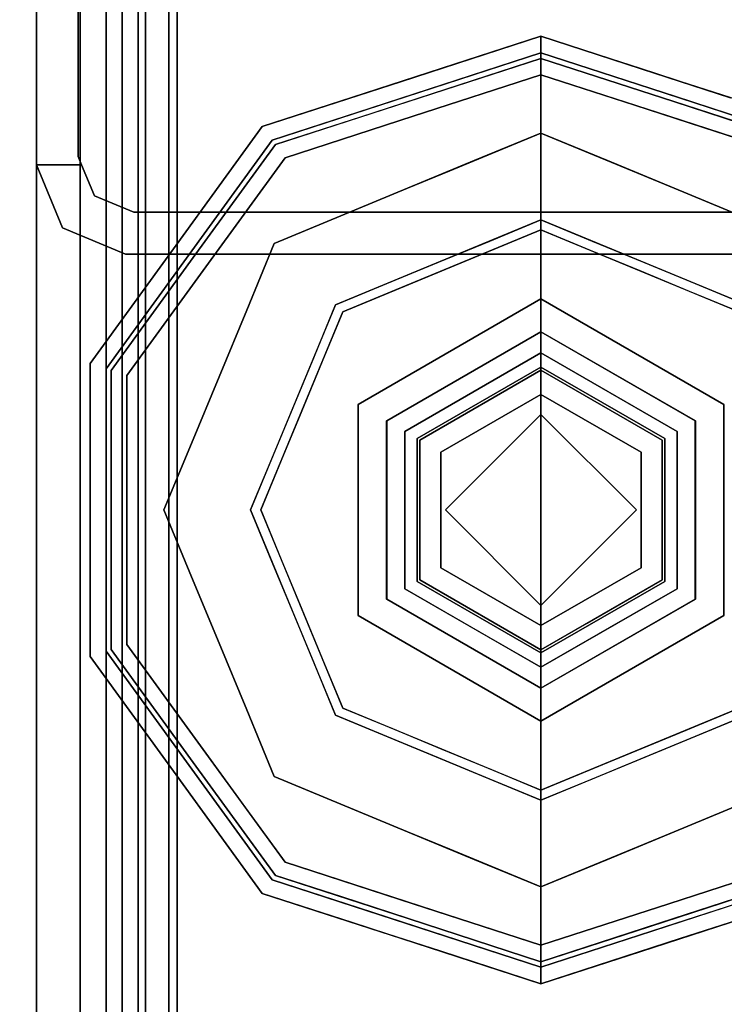
# Model space of a CAD drawing. Units: inches. Extents: x 0 to 132, y 0 to 99.
# Drawn here: x 17 to 19, y 41 to 43 of the extents above; entities that cross this region are included whole.
import ezdxf

# ---------------------------------------------------------------- set-up
doc = ezdxf.new("R2010")
doc.units = ezdxf.units.IN
doc.header["$MEASUREMENT"] = 0
for name, color, linetype in [('STRUCTURE', 7, 'Continuous'), ('STRUCTURE-GLIDE', 7, 'Continuous'), ('TILE-FABRIC', 3, 'Continuous')]:
    doc.layers.add(name, color=color, linetype=linetype)

# ---------------------------------------------------------------- blocks, each defined once
blk = doc.blocks.new('7MN200_07NWS_0T')
at = {"layer": 'STRUCTURE'}
for points in [[(1.362, 0.7838, 78.4), (82.638, 0.7838, 78.4), (82.638, 1, 78.1838), (1.362, 1, 78.1838)], [(1.362, 1, 76.6162), (82.638, 1, 76.6162), (82.638, 0.7838, 76.4), (1.362, 0.7838, 76.4)], [(82.638, 1, 78.1838), (82.638, 1, 76.6162), (1.362, 1, 76.6162), (1.362, 1, 78.1838)], [(40.3018, 0.9482, 5.3851), (40.3018, 0.9482, 75.0251), (40.427, 1, 75.0251), (40.427, 1, 5.3851)], [(40.427, 0.9102, 5.3851), (40.427, 1, 5.3851), (40.427, 1, 4.1251), (40.427, 0.9102, 4.1251)], [(40.427, 0.9102, 75.0251), (40.427, 0.9102, 76.2851), (40.427, 1, 76.2851), (40.427, 1, 75.0251)], [(40.25, 0.823, 75.0251), (40.3018, 0.9482, 75.0251), (40.3018, 0.9482, 5.3851), (40.25, 0.823, 5.3851)], [(0.083, 0.8616, 76.3486), (83.917, 0.8616, 76.3486), (83.917, 0.913, 76.2245), (0.083, 0.913, 76.2245)], [(0.083, 0.913, 76.2245), (83.917, 0.913, 76.2245), (83.917, 0.913, 75.2005), (0.083, 0.913, 75.2005)], [(0.083, 0.913, 75.2005), (83.917, 0.913, 75.2005), (83.917, 0.8616, 75.0764), (0.083, 0.8616, 75.0764)], [(83.917, 0.913, 4.1755), (83.917, 0.8616, 4.0514), (0.083, 0.8616, 4.0514), (0.083, 0.913, 4.1755)], [(0.083, 0.913, 5.1995), (83.917, 0.913, 5.1995), (83.917, 0.913, 4.1755), (0.083, 0.913, 4.1755)], [(83.917, 0.8616, 5.3236), (83.917, 0.913, 5.1995), (0.083, 0.913, 5.1995), (0.083, 0.8616, 5.3236)], [(40.4435, 0.917, 76.2851), (40.4435, 0.917, 4.1251), (41.8065, 0.917, 4.1251), (41.8065, 0.917, 76.2851)], [(40.333, 0.8065, 75.0251), (40.333, 0.8065, 5.3851), (40.3654, 0.8846, 5.3851), (40.3654, 0.8846, 75.0251)], [(83.917, 0.8616, 76.3486), (0.083, 0.8616, 76.3486), (0.083, 0.7375, 76.4), (83.917, 0.7375, 76.4)], [(83.917, 0.8616, 75.0764), (83.917, 0.7375, 75.025), (0.083, 0.7375, 75.025), (0.083, 0.8616, 75.0764)], [(0.083, 0.8616, 4.0514), (83.917, 0.8616, 4.0514), (83.917, 0.7375, 4), (0.083, 0.7375, 4)], [(83.917, 0.8616, 5.3236), (0.083, 0.8616, 5.3236), (0.083, 0.7375, 5.375), (83.917, 0.7375, 5.375)], [(83.917, 0.83, 75.217), (0.083, 0.83, 75.217), (0.083, 0.7981, 75.1399), (83.917, 0.7981, 75.1399)], [(83.917, 0.83, 76.208), (0.083, 0.83, 76.208), (0.083, 0.83, 75.217), (83.917, 0.83, 75.217)], [(83.917, 0.7981, 76.2851), (0.083, 0.7981, 76.2851), (0.083, 0.83, 76.208), (83.917, 0.83, 76.208)], [(83.917, 0.7981, 5.2601), (0.083, 0.7981, 5.2601), (0.083, 0.83, 5.183), (83.917, 0.83, 5.183)], [(83.917, 0.83, 5.183), (0.083, 0.83, 5.183), (0.083, 0.83, 4.192), (83.917, 0.83, 4.192)], [(83.917, 0.83, 4.192), (0.083, 0.83, 4.192), (0.083, 0.7981, 4.1149), (83.917, 0.7981, 4.1149)], [(40.25, -0.823, 75.0251), (40.25, 0.823, 75.0251), (40.25, 0.823, 5.3851), (40.25, -0.823, 5.3851)], [(40.333, -0.8065, 75.0251), (40.333, -0.8065, 5.3851), (40.333, 0.8065, 5.3851), (40.333, 0.8065, 75.0251)], [(83.917, 0.7981, 75.1399), (0.083, 0.7981, 75.1399), (0.083, 0.721, 75.108), (83.917, 0.721, 75.108)], [(83.917, 0.7981, 76.2851), (83.917, 0.721, 76.317), (0.083, 0.721, 76.317), (0.083, 0.7981, 76.2851)], [(83.917, 0.7981, 5.2601), (83.917, 0.721, 5.292), (0.083, 0.721, 5.292), (0.083, 0.7981, 5.2601)], [(83.917, 0.7981, 4.1149), (0.083, 0.7981, 4.1149), (0.083, 0.721, 4.083), (83.917, 0.721, 4.083)], [(1.362, 0.7838, 76.4), (82.638, 0.7838, 76.4), (82.638, -0.7838, 76.4), (1.362, -0.7838, 76.4)], [(82.638, 0.7838, 78.4), (1.362, 0.7838, 78.4), (1.362, -0.7838, 78.4), (82.638, -0.7838, 78.4)], [(83.917, 0.7375, 76.4), (0.083, 0.7375, 76.4), (0.083, -0.7375, 76.4), (83.917, -0.7375, 76.4)], [(83.917, 0.7375, 75.025), (83.917, -0.7375, 75.025), (0.083, -0.7375, 75.025), (0.083, 0.7375, 75.025)], [(0.083, 0.7375, 4), (83.917, 0.7375, 4), (83.917, -0.7375, 4), (0.083, -0.7375, 4)], [(83.917, 0.7375, 5.375), (0.083, 0.7375, 5.375), (0.083, -0.7375, 5.375), (83.917, -0.7375, 5.375)], [(83.917, 0.721, 75.108), (0.083, 0.721, 75.108), (0.083, -0.721, 75.108), (83.917, -0.721, 75.108)], [(83.917, 0.721, 76.317), (83.917, -0.721, 76.317), (0.083, -0.721, 76.317), (0.083, 0.721, 76.317)], [(0.083, 0.721, 5.292), (83.917, 0.721, 5.292), (83.917, -0.721, 5.292), (0.083, -0.721, 5.292)], [(83.917, 0.721, 4.083), (0.083, 0.721, 4.083), (0.083, -0.721, 4.083), (83.917, -0.721, 4.083)]]:
    blk.add_3dface(points, dxfattribs=at)
for points, invisible_edges in [([(40.3018, 0.9482, 5.3851), (40.427, 1, 5.3851), (40.427, 0.9102, 5.3851), (40.3654, 0.8846, 5.3851)], 8), ([(40.427, 0.9102, 75.0251), (40.427, 1, 75.0251), (40.3018, 0.9482, 75.0251), (40.3654, 0.8846, 75.0251)], 4), ([(41.823, 1, 76.2851), (41.823, 1, 75.0251), (40.427, 1, 75.0251), (40.427, 1, 76.2851)], 2), ([(40.427, 1, 75.0251), (41.823, 1, 75.0251), (41.823, 1, 5.3851), (40.427, 1, 5.3851)], 5), ([(40.427, 1, 5.3851), (41.823, 1, 5.3851), (41.823, 1, 4.1251), (40.427, 1, 4.1251)], 1), ([(40.427, 0.9102, 4.1251), (40.427, 1, 4.1251), (40.4435, 0.917, 4.1251)], 2), ([(41.8065, 0.917, 4.1251), (40.4435, 0.917, 4.1251), (40.427, 1, 4.1251), (41.823, 1, 4.1251)], 10), ([(40.4435, 0.917, 76.2851), (41.8065, 0.917, 76.2851), (41.823, 1, 76.2851), (40.427, 1, 76.2851)], 10), ([(40.427, 1, 76.2851), (40.427, 0.9102, 76.2851), (40.4435, 0.917, 76.2851)], 12), ([(40.25, 0.823, 5.3851), (40.3018, 0.9482, 5.3851), (40.3654, 0.8846, 5.3851), (40.333, 0.8065, 5.3851)], 10), ([(40.3654, 0.8846, 75.0251), (40.3018, 0.9482, 75.0251), (40.25, 0.823, 75.0251), (40.333, 0.8065, 75.0251)], 5), ([(40.427, 0.9102, 5.3851), (40.427, 0.9102, 75.0251), (40.3654, 0.8846, 75.0251), (40.3654, 0.8846, 5.3851)], 1), ([(40.4435, 0.917, 76.2851), (40.427, 0.9102, 76.2851), (40.427, 0.9102, 75.0251)], 12), ([(40.4435, 0.917, 4.1251), (40.4435, 0.917, 76.2851), (40.427, 0.9102, 75.0251), (40.427, 0.9102, 5.3851)], 14), ([(40.427, 0.9102, 4.1251), (40.4435, 0.917, 4.1251), (40.427, 0.9102, 5.3851)], 2), ([(40.333, -0.8065, 5.3851), (40.25, -0.823, 5.3851), (40.25, 0.823, 5.3851), (40.333, 0.8065, 5.3851)], 5), ([(40.25, 0.823, 75.0251), (40.25, -0.823, 75.0251), (40.333, -0.8065, 75.0251), (40.333, 0.8065, 75.0251)], 10)]:
    blk.add_3dface(points, dxfattribs=dict(at, invisible_edges=invisible_edges))
at = {"layer": 'STRUCTURE-GLIDE'}
for points, invisible_edges in [([(39.4524, 0.8935, 0.327), (39.2175, 0.7228, 0.327), (39.4626, 0.8619, 0.3877)], 14), ([(39.4524, 0.8935, 0.327), (39.4524, 0.8935, 0.2955), (39.2175, 0.7228, 0.2955), (39.2175, 0.7228, 0.327)], 5), ([(39.4524, 0.8935, 0.2955), (39.2421, 0.689, 0.1866), (39.2175, 0.7228, 0.2955)], 3), ([(39.466, 0.8516, 0.1866), (39.2421, 0.689, 0.1866), (39.4524, 0.8935, 0.2955)], 14), ([(39.7427, 0.8935, 0.327), (39.4524, 0.8935, 0.327), (39.7427, 0.8619, 0.3877), (40.0227, 0.8619, 0.3877)], 10), ([(39.4524, 0.8935, 0.327), (39.4626, 0.8619, 0.3877), (39.7427, 0.8619, 0.3877)], 13), ([(39.7427, 0.8935, 0.327), (40.033, 0.8935, 0.327), (39.7427, 0.8935, 0.2955), (39.4524, 0.8935, 0.2955)], 10), ([(39.4524, 0.8935, 0.2955), (39.4524, 0.8935, 0.327), (39.7427, 0.8935, 0.327)], 13), ([(39.466, 0.8516, 0.1866), (39.4524, 0.8935, 0.2955), (39.7427, 0.8935, 0.2955)], 13), ([(39.7427, 0.8516, 0.1866), (39.466, 0.8516, 0.1866), (39.7427, 0.8935, 0.2955), (40.033, 0.8935, 0.2955)], 10), ([(40.033, 0.8935, 0.327), (39.7427, 0.8935, 0.327), (40.0227, 0.8619, 0.3877)], 14), ([(40.033, 0.8935, 0.2955), (39.7427, 0.8935, 0.2955), (40.033, 0.8935, 0.327)], 14), ([(40.0194, 0.8516, 0.1866), (39.7427, 0.8516, 0.1866), (40.033, 0.8935, 0.2955)], 14), ([(40.0194, 0.8516, 0.1866), (40.033, 0.8935, 0.2955), (40.2678, 0.7228, 0.2955)], 13), ([(40.033, 0.8935, 0.327), (40.0227, 0.8619, 0.3877), (40.2493, 0.6973, 0.3877)], 13), ([(40.033, 0.8935, 0.327), (40.2493, 0.6973, 0.3877), (40.2678, 0.7228, 0.327)], 3), ([(40.033, 0.8935, 0.2955), (40.033, 0.8935, 0.327), (40.2678, 0.7228, 0.327), (40.2678, 0.7228, 0.2955)], 5), ([(39.4626, 0.8619, 0.3877), (39.2175, 0.7228, 0.327), (39.236, 0.6973, 0.3877)], 3), ([(39.4626, 0.8619, 0.3877), (39.236, 0.6973, 0.3877), (39.476, 0.8207, 0.4267)], 14), ([(39.7427, 0.8619, 0.3877), (39.4626, 0.8619, 0.3877), (39.7427, 0.8207, 0.4267), (40.0093, 0.8207, 0.4267)], 10), ([(39.4626, 0.8619, 0.3877), (39.476, 0.8207, 0.4267), (39.7427, 0.8207, 0.4267)], 13), ([(40.0227, 0.8619, 0.3877), (39.7427, 0.8619, 0.3877), (40.0093, 0.8207, 0.4267)], 14), ([(40.0227, 0.8619, 0.3877), (40.0093, 0.8207, 0.4267), (40.2251, 0.664, 0.4267)], 13), ([(40.0227, 0.8619, 0.3877), (40.2251, 0.664, 0.4267), (40.2493, 0.6973, 0.3877)], 3), ([(39.4784, 0.6379, 0.0559), (39.2421, 0.689, 0.1866), (39.466, 0.8516, 0.1866)], 13), ([(39.7427, 0.8516, 0.1866), (39.6105, 0.6926, 0.0559), (39.466, 0.8516, 0.1866)], 3), ([(39.6105, 0.6926, 0.0559), (39.4784, 0.6379, 0.0559), (39.466, 0.8516, 0.1866)], 14), ([(39.6105, 0.6926, 0.0559), (39.7427, 0.8516, 0.1866), (39.7427, 0.7473, 0.0559)], 3), ([(39.7427, 0.8516, 0.1866), (39.8748, 0.6926, 0.0559), (39.7427, 0.7473, 0.0559)], 13), ([(40.0194, 0.8516, 0.1866), (39.8748, 0.6926, 0.0559), (39.7427, 0.8516, 0.1866)], 3), ([(40.0194, 0.8516, 0.1866), (40.0069, 0.6379, 0.0559), (39.8748, 0.6926, 0.0559)], 13), ([(40.0069, 0.6379, 0.0559), (40.0194, 0.8516, 0.1866), (40.2432, 0.689, 0.1866)], 13), ([(40.0194, 0.8516, 0.1866), (40.2678, 0.7228, 0.2955), (40.2432, 0.689, 0.1866)], 3), ([(39.476, 0.8207, 0.4267), (39.236, 0.6973, 0.3877), (39.2603, 0.664, 0.4267)], 3), ([(39.5392, 0.4911, 0.5013), (39.476, 0.8207, 0.4267), (39.2603, 0.664, 0.4267)], 13), ([(39.476, 0.8207, 0.4267), (39.5392, 0.4911, 0.5013), (39.6409, 0.5333, 0.5013)], 13), ([(39.476, 0.8207, 0.4267), (39.6409, 0.5333, 0.5013), (39.7427, 0.8207, 0.4267)], 3), ([(39.7427, 0.5754, 0.5013), (39.7427, 0.8207, 0.4267), (39.6409, 0.5333, 0.5013)], 3), ([(39.7427, 0.8207, 0.4267), (39.8444, 0.5333, 0.5013), (40.0093, 0.8207, 0.4267)], 3), ([(39.8444, 0.5333, 0.5013), (39.7427, 0.8207, 0.4267), (39.7427, 0.5754, 0.5013)], 3), ([(39.8444, 0.5333, 0.5013), (39.9461, 0.4911, 0.5013), (40.0093, 0.8207, 0.4267)], 14), ([(39.9461, 0.4911, 0.5013), (40.2251, 0.664, 0.4267), (40.0093, 0.8207, 0.4267)], 13), ([(39.7427, 0.7473, 0.0559), (39.6445, 0.5146, 0.0008), (39.6105, 0.6926, 0.0559)], 3), ([(39.7427, 0.7473, 0.0559), (39.7427, 0.5553, 0.0008), (39.6445, 0.5146, 0.0008)], 13), ([(39.7427, 0.5553, 0.0008), (39.7427, 0.7473, 0.0559), (39.8748, 0.6926, 0.0559)], 13), ([(38.9826, 0.5522, 0.327), (39.236, 0.6973, 0.3877), (39.2175, 0.7228, 0.327)], 3), ([(39.2175, 0.7228, 0.327), (39.2175, 0.7228, 0.2955), (38.9826, 0.5522, 0.2955), (38.9826, 0.5522, 0.327)], 5), ([(39.0182, 0.5263, 0.1866), (38.9826, 0.5522, 0.2955), (39.2175, 0.7228, 0.2955)], 13), ([(39.0182, 0.5263, 0.1866), (39.2175, 0.7228, 0.2955), (39.2421, 0.689, 0.1866)], 3), ([(40.5027, 0.5522, 0.2955), (40.2432, 0.689, 0.1866), (40.2678, 0.7228, 0.2955)], 3), ([(40.4758, 0.5327, 0.3877), (40.2678, 0.7228, 0.327), (40.2493, 0.6973, 0.3877)], 3), ([(40.4758, 0.5327, 0.3877), (40.5027, 0.5522, 0.327), (40.2678, 0.7228, 0.327)], 13), ([(40.2678, 0.7228, 0.2955), (40.2678, 0.7228, 0.327), (40.5027, 0.5522, 0.327), (40.5027, 0.5522, 0.2955)], 5), ([(38.9826, 0.5522, 0.327), (39.0095, 0.5327, 0.3877), (39.236, 0.6973, 0.3877)], 13), ([(39.0095, 0.5327, 0.3877), (39.2603, 0.664, 0.4267), (39.236, 0.6973, 0.3877)], 3), ([(39.2142, 0.5284, 0.0559), (39.0182, 0.5263, 0.1866), (39.2421, 0.689, 0.1866)], 13), ([(39.3463, 0.5832, 0.0559), (39.2142, 0.5284, 0.0559), (39.2421, 0.689, 0.1866)], 14), ([(39.2421, 0.689, 0.1866), (39.4784, 0.6379, 0.0559), (39.3463, 0.5832, 0.0559)], 13), ([(39.6105, 0.6926, 0.0559), (39.5463, 0.474, 0.0008), (39.4784, 0.6379, 0.0559)], 3), ([(39.5463, 0.474, 0.0008), (39.6105, 0.6926, 0.0559), (39.6445, 0.5146, 0.0008)], 3), ([(39.7427, 0.5553, 0.0008), (39.8748, 0.6926, 0.0559), (39.8408, 0.5146, 0.0008)], 3), ([(40.0069, 0.6379, 0.0559), (39.8408, 0.5146, 0.0008), (39.8748, 0.6926, 0.0559)], 3), ([(40.2432, 0.689, 0.1866), (40.139, 0.5832, 0.0559), (40.0069, 0.6379, 0.0559)], 13), ([(40.2432, 0.689, 0.1866), (40.2711, 0.5284, 0.0559), (40.139, 0.5832, 0.0559)], 13), ([(40.4408, 0.5072, 0.4267), (40.2493, 0.6973, 0.3877), (40.2251, 0.664, 0.4267)], 3), ([(40.5027, 0.5522, 0.2955), (40.4671, 0.5263, 0.1866), (40.2432, 0.689, 0.1866)], 13), ([(40.2432, 0.689, 0.1866), (40.4671, 0.5263, 0.1866), (40.2711, 0.5284, 0.0559)], 14), ([(40.4408, 0.5072, 0.4267), (40.4758, 0.5327, 0.3877), (40.2493, 0.6973, 0.3877)], 13), ([(39.0095, 0.5327, 0.3877), (39.0445, 0.5072, 0.4267), (39.2603, 0.664, 0.4267)], 13), ([(39.3358, 0.4069, 0.5013), (39.2603, 0.664, 0.4267), (39.1524, 0.5856, 0.4267)], 13), ([(39.4375, 0.449, 0.5013), (39.5392, 0.4911, 0.5013), (39.2603, 0.664, 0.4267)], 14), ([(39.2603, 0.664, 0.4267), (39.3358, 0.4069, 0.5013), (39.4375, 0.449, 0.5013)], 13), ([(40.2251, 0.664, 0.4267), (39.9461, 0.4911, 0.5013), (40.0478, 0.449, 0.5013)], 13), ([(40.0478, 0.449, 0.5013), (40.1495, 0.4069, 0.5013), (40.2251, 0.664, 0.4267)], 14), ([(40.1495, 0.4069, 0.5013), (40.4408, 0.5072, 0.4267), (40.2251, 0.664, 0.4267)], 13), ([(39.4784, 0.6379, 0.0559), (39.4482, 0.4333, 0.0008), (39.3463, 0.5832, 0.0559)], 3), ([(39.5463, 0.474, 0.0008), (39.4482, 0.4333, 0.0008), (39.4784, 0.6379, 0.0559)], 14), ([(39.8408, 0.5146, 0.0008), (40.0069, 0.6379, 0.0559), (39.939, 0.474, 0.0008)], 3), ([(39.939, 0.474, 0.0008), (40.0069, 0.6379, 0.0559), (40.139, 0.5832, 0.0559)], 13), ([(39.3358, 0.4069, 0.5013), (39.1524, 0.5856, 0.4267), (39.0445, 0.5072, 0.4267)], 13), ([(39.35, 0.3926, 0.0008), (39.2142, 0.5284, 0.0559), (39.3463, 0.5832, 0.0559)], 13), ([(39.7427, 0.5754, 0.5013), (39.3358, 0.4069, 0.5013), (39.601, 0.2454, 0.5269)], 14), ([(39.4482, 0.4333, 0.0008), (39.35, 0.3926, 0.0008), (39.3463, 0.5832, 0.0559)], 14), ([(39.7427, 0.5754, 0.5013), (39.601, 0.2454, 0.5269), (39.8843, 0.2454, 0.5269)], 13), ([(40.1495, 0.4069, 0.5013), (39.7427, 0.5754, 0.5013), (39.8843, 0.2454, 0.5269)], 14), ([(39.939, 0.474, 0.0008), (40.139, 0.5832, 0.0559), (40.0371, 0.4333, 0.0008)], 3), ([(40.2711, 0.5284, 0.0559), (40.0371, 0.4333, 0.0008), (40.139, 0.5832, 0.0559)], 3), ([(38.8929, 0.2761, 0.327), (38.954, 0.3619, 0.3877), (38.9826, 0.5522, 0.327)], 3), ([(38.8929, 0.2761, 0.2955), (38.9248, 0.3742, 0.327), (38.9826, 0.5522, 0.2955)], 3), ([(38.9248, 0.3742, 0.327), (38.9826, 0.5522, 0.327), (38.9826, 0.5522, 0.2955)], 14), ([(38.9252, 0.3754, 0.2955), (38.9826, 0.5522, 0.2955), (39.0182, 0.5263, 0.1866)], 14), ([(38.954, 0.3619, 0.3877), (39.0095, 0.5327, 0.3877), (38.9826, 0.5522, 0.327)], 14), ([(39.7427, 0, 0.0008), (39.1874, 0, 0.0008), (39.35, 0.3926, 0.0008), (39.7427, 0.5553, 0.0008)], 8), ([(39.7427, 0, 0.0008), (39.7427, 0.5553, 0.0008), (40.1353, 0.3926, 0.0008), (40.2979, 0, 0.0008)], 1), ([(40.5218, 0.3578, 0.1866), (40.4671, 0.5263, 0.1866), (40.5027, 0.5522, 0.2955)], 14), ([(40.5602, 0.3751, 0.327), (40.5027, 0.5522, 0.327), (40.4758, 0.5327, 0.3877)], 14), ([(40.5027, 0.5522, 0.2955), (40.5027, 0.5522, 0.327), (40.5924, 0.2761, 0.327), (40.5924, 0.2761, 0.2955)], 5), ([(40.5218, 0.3578, 0.1866), (40.5027, 0.5522, 0.2955), (40.5924, 0.2761, 0.2955)], 13), ([(38.9229, 0.2663, 0.3877), (38.9923, 0.3465, 0.4267), (39.0095, 0.5327, 0.3877)], 3), ([(38.9923, 0.3465, 0.4267), (39.0445, 0.5072, 0.4267), (39.0095, 0.5327, 0.3877)], 14), ([(39.0182, 0.5263, 0.1866), (39.2142, 0.5284, 0.0559), (39.1595, 0.3963, 0.0559)], 13), ([(39.2142, 0.5284, 0.0559), (39.3094, 0.2945, 0.0008), (39.1595, 0.3963, 0.0559)], 3), ([(39.3094, 0.2945, 0.0008), (39.2142, 0.5284, 0.0559), (39.35, 0.3926, 0.0008)], 3), ([(40.2711, 0.5284, 0.0559), (40.1353, 0.3926, 0.0008), (40.0371, 0.4333, 0.0008)], 13), ([(40.3258, 0.3963, 0.0559), (40.1353, 0.3926, 0.0008), (40.2711, 0.5284, 0.0559)], 3), ([(40.3258, 0.3963, 0.0559), (40.2711, 0.5284, 0.0559), (40.4671, 0.5263, 0.1866)], 14), ([(40.5307, 0.3639, 0.3877), (40.4758, 0.5327, 0.3877), (40.4408, 0.5072, 0.4267)], 14), ([(40.5602, 0.3751, 0.327), (40.4758, 0.5327, 0.3877), (40.5624, 0.2663, 0.3877)], 13), ([(38.9327, 0.2632, 0.1866), (38.9252, 0.3754, 0.2955), (39.0182, 0.5263, 0.1866)], 3), ([(39.0182, 0.5263, 0.1866), (39.1595, 0.3963, 0.0559), (38.9755, 0.3947, 0.1866)], 3), ([(40.4671, 0.5263, 0.1866), (40.3805, 0.2642, 0.0559), (40.3258, 0.3963, 0.0559)], 13), ([(40.3805, 0.2642, 0.0559), (40.4671, 0.5263, 0.1866), (40.5526, 0.2632, 0.1866)], 13), ([(39.2515, 0.2034, 0.5013), (39.0445, 0.5072, 0.4267), (38.9621, 0.2536, 0.4267)], 13), ([(39.3358, 0.4069, 0.5013), (39.0445, 0.5072, 0.4267), (39.2936, 0.3052, 0.5013)], 3), ([(39.0445, 0.5072, 0.4267), (39.2515, 0.2034, 0.5013), (39.2936, 0.3052, 0.5013)], 13), ([(40.4408, 0.5072, 0.4267), (40.1495, 0.4069, 0.5013), (40.1917, 0.3052, 0.5013)], 13), ([(40.1917, 0.3052, 0.5013), (40.2338, 0.2034, 0.5013), (40.4408, 0.5072, 0.4267)], 14), ([(40.5232, 0.2536, 0.4267), (40.4408, 0.5072, 0.4267), (40.2338, 0.2034, 0.5013)], 14), ([(40.5307, 0.3639, 0.3877), (40.4408, 0.5072, 0.4267), (40.5232, 0.2536, 0.4267)], 13), ([(39.1048, 0.2642, 0.0559), (38.9327, 0.2632, 0.1866), (38.9755, 0.3947, 0.1866)], 13), ([(39.1595, 0.3963, 0.0559), (39.1048, 0.2642, 0.0559), (38.9755, 0.3947, 0.1866)], 14), ([(39.1595, 0.3963, 0.0559), (39.2687, 0.1963, 0.0008), (39.1048, 0.2642, 0.0559)], 3), ([(39.2687, 0.1963, 0.0008), (39.1595, 0.3963, 0.0559), (39.3094, 0.2945, 0.0008)], 3), ([(39.4593, 0, 0.5269), (39.3358, 0.4069, 0.5013), (39.1672, 0, 0.5013)], 1), ([(39.3358, 0.4069, 0.5013), (39.4593, 0, 0.5269), (39.601, 0.2454, 0.5269)], 13), ([(39.8843, 0.2454, 0.5269), (40.026, 0, 0.5269), (40.1495, 0.4069, 0.5013)], 14), ([(40.3181, 0, 0.5013), (40.1495, 0.4069, 0.5013), (40.026, 0, 0.5269)], 2), ([(40.1353, 0.3926, 0.0008), (40.3258, 0.3963, 0.0559), (40.1868, 0.2682, 0.0008)], 3), ([(40.3258, 0.3963, 0.0559), (40.3805, 0.2642, 0.0559), (40.1868, 0.2682, 0.0008)], 14), ([(38.8929, 0.2761, 0.2955), (38.867, 0.1963, 0.327), (38.9248, 0.3742, 0.327)], 13), ([(38.9327, 0.2632, 0.1866), (38.8678, 0.1986, 0.2955), (38.9252, 0.3754, 0.2955)], 13), ([(40.5624, 0.2663, 0.3877), (40.6177, 0.1981, 0.327), (40.5602, 0.3751, 0.327)], 13), ([(38.8929, 0.2761, 0.327), (38.8985, 0.1911, 0.3877), (38.954, 0.3619, 0.3877)], 13), ([(39.5333, 0.3626, 3.9608), (39.324, 0, 3.9608), (39.5659, 0.3061, 4)], 14), ([(39.5333, 0.3626, 3.9608), (39.5333, 0.3626, 3.8823), (39.324, 0, 3.8823), (39.324, 0, 3.9608)], 1), ([(39.324, 0, 3.8823), (39.5333, 0.3626, 3.8823), (39.3895, 0, 3.8444)], 2), ([(39.5661, 0.3058, 3.8444), (39.3895, 0, 3.8444), (39.5333, 0.3626, 3.8823)], 14), ([(39.9194, 0.3061, 4), (39.952, 0.3626, 3.9608), (39.5333, 0.3626, 3.9608), (39.5659, 0.3061, 4)], 5), ([(39.952, 0.3626, 3.9608), (39.952, 0.3626, 3.8823), (39.5333, 0.3626, 3.8823), (39.5333, 0.3626, 3.9608)], 5), ([(39.952, 0.3626, 3.8823), (39.9192, 0.3058, 3.8444), (39.5661, 0.3058, 3.8444), (39.5333, 0.3626, 3.8823)], 5), ([(39.952, 0.3626, 3.8823), (40.1614, 0, 3.8823), (39.9192, 0.3058, 3.8444)], 14), ([(39.9194, 0.3061, 4), (40.0961, 0, 4), (39.952, 0.3626, 3.9608)], 14), ([(40.1614, 0, 3.9608), (39.952, 0.3626, 3.9608), (40.0961, 0, 4)], 2), ([(40.1614, 0, 3.9608), (40.1614, 0, 3.8823), (39.952, 0.3626, 3.8823), (39.952, 0.3626, 3.9608)], 4), ([(40.5924, 0.2761, 0.2955), (40.5766, 0.1893, 0.1866), (40.5218, 0.3578, 0.1866)], 13), ([(40.5232, 0.2536, 0.4267), (40.5855, 0.1952, 0.3877), (40.5307, 0.3639, 0.3877)], 13), ([(38.9229, 0.2663, 0.3877), (38.9401, 0.1858, 0.4267), (38.9923, 0.3465, 0.4267)], 13), ([(39.3892, 0, 4), (39.5659, 0.3061, 4), (39.324, 0, 3.9608)], 2), ([(39.5659, 0.3061, 4), (39.3892, 0, 4), (39.7427, 0, 4)], 12), ([(39.4308, 0, 3.8444), (39.3895, 0, 3.8444), (39.5661, 0.3058, 3.8444), (39.5867, 0.2701, 3.8444)], 4), ([(39.7427, 0, 4), (40.0961, 0, 4), (39.9194, 0.3061, 4), (39.5659, 0.3061, 4)], 8), ([(39.8986, 0.2701, 3.8444), (39.5867, 0.2701, 3.8444), (39.5661, 0.3058, 3.8444), (39.9192, 0.3058, 3.8444)], 10), ([(39.9192, 0.3058, 3.8444), (40.0958, 0, 3.8444), (40.0545, 0, 3.8444), (39.8986, 0.2701, 3.8444)], 8), ([(40.0958, 0, 3.8444), (39.9192, 0.3058, 3.8444), (40.1614, 0, 3.8823)], 2), ([(38.8032, 0, 0.327), (38.8985, 0.1911, 0.3877), (38.8929, 0.2761, 0.327)], 3), ([(38.867, 0.1963, 0.327), (38.8929, 0.2761, 0.2955), (38.8032, 0, 0.2955)], 13), ([(40.6821, 0, 0.2955), (40.5766, 0.1893, 0.1866), (40.5924, 0.2761, 0.2955)], 3), ([(40.5924, 0.2761, 0.2955), (40.5924, 0.2761, 0.327), (40.6821, 0, 0.327), (40.6821, 0, 0.2955)], 1), ([(38.8364, 0, 0.3877), (38.9401, 0.1858, 0.4267), (38.9229, 0.2663, 0.3877)], 3), ([(38.8472, 0, 0.1866), (38.8678, 0.1986, 0.2955), (38.9327, 0.2632, 0.1866)], 3), ([(38.8472, 0, 0.1866), (38.9327, 0.2632, 0.1866), (39.05, 0.1321, 0.0559)], 14), ([(39.1048, 0.2642, 0.0559), (39.05, 0.1321, 0.0559), (38.9327, 0.2632, 0.1866)], 14), ([(39.0701, 0.1805, 0.0559), (39.1048, 0.2642, 0.0559), (39.2687, 0.1963, 0.0008)], 14), ([(39.5867, 0.2701, 3.8444), (39.5348, 0.12, 3.8318), (39.4902, 0.1029, 3.8444)], 3), ([(39.5348, 0.12, 3.8318), (39.5867, 0.2701, 3.8444), (39.6041, 0.24, 3.8318)], 3), ([(39.6041, 0.24, 3.8318), (39.5867, 0.2701, 3.8444), (39.7427, 0.2701, 3.8444)], 13), ([(39.7427, 0.24, 3.8318), (39.6041, 0.24, 3.8318), (39.7427, 0.2701, 3.8444), (39.8986, 0.2701, 3.8444)], 10), ([(39.8812, 0.24, 3.8318), (39.7427, 0.24, 3.8318), (39.8986, 0.2701, 3.8444)], 14), ([(39.9765, 0.135, 3.8444), (39.8812, 0.24, 3.8318), (39.8986, 0.2701, 3.8444)], 3), ([(40.1868, 0.2682, 0.0008), (40.3805, 0.2642, 0.0559), (40.2424, 0.1341, 0.0008)], 3), ([(40.2424, 0.1341, 0.0008), (40.3805, 0.2642, 0.0559), (40.4152, 0.1805, 0.0559)], 13), ([(40.4353, 0.1321, 0.0559), (40.3805, 0.2642, 0.0559), (40.5526, 0.2632, 0.1866)], 14), ([(40.6381, 0, 0.1866), (40.4353, 0.1321, 0.0559), (40.5526, 0.2632, 0.1866)], 3), ([(40.6489, 0, 0.3877), (40.6177, 0.1981, 0.327), (40.5624, 0.2663, 0.3877)], 3), ([(38.8797, 0, 0.4267), (39.2094, 0.1017, 0.5013), (38.9621, 0.2536, 0.4267)], 3), ([(39.2094, 0.1017, 0.5013), (39.2515, 0.2034, 0.5013), (38.9621, 0.2536, 0.4267)], 14), ([(39.601, 0.2454, 0.5582), (39.4593, 0, 0.5582), (39.5537, 0, 0.5582), (39.7427, 0.189, 0.5582)], 8), ([(39.601, 0.2454, 0.5582), (39.601, 0.2454, 0.5269), (39.4593, 0, 0.5269), (39.4593, 0, 0.5582)], 1), ([(39.6041, 0.24, 3.8318), (39.6041, 0.24, 1.9657), (39.4655, 0, 1.9657), (39.4655, 0, 3.8318)], 1), ([(39.4655, 0, 1.9657), (39.6041, 0.24, 1.9657), (39.5137, 0, 1.9018)], 2), ([(39.6282, 0.1983, 1.9018), (39.5137, 0, 1.9018), (39.6041, 0.24, 1.9657)], 14), ([(39.7427, 0.189, 0.5582), (39.8843, 0.2454, 0.5582), (39.601, 0.2454, 0.5582)], 13), ([(39.8843, 0.2454, 0.5582), (39.8843, 0.2454, 0.5269), (39.601, 0.2454, 0.5269), (39.601, 0.2454, 0.5582)], 5), ([(39.8812, 0.24, 3.8318), (39.8812, 0.24, 1.9657), (39.6041, 0.24, 1.9657), (39.6041, 0.24, 3.8318)], 5), ([(39.8812, 0.24, 1.9657), (39.8572, 0.1983, 1.9018), (39.6282, 0.1983, 1.9018), (39.6041, 0.24, 1.9657)], 5), ([(39.9317, 0, 0.5582), (40.026, 0, 0.5582), (39.8843, 0.2454, 0.5582), (39.7427, 0.189, 0.5582)], 4), ([(39.8812, 0.24, 1.9657), (40.0198, 0, 1.9657), (39.8572, 0.1983, 1.9018)], 14), ([(39.8812, 0.24, 3.8318), (39.9765, 0.135, 3.8444), (39.967, 0.0914, 3.8318)], 3), ([(40.0198, 0, 3.8318), (40.0198, 0, 1.9657), (39.8812, 0.24, 1.9657), (39.8812, 0.24, 3.8318)], 4), ([(40.026, 0, 0.5582), (40.026, 0, 0.5269), (39.8843, 0.2454, 0.5269), (39.8843, 0.2454, 0.5582)], 4), ([(40.5232, 0.2536, 0.4267), (40.2338, 0.2034, 0.5013), (40.2759, 0.1017, 0.5013)], 13), ([(40.2759, 0.1017, 0.5013), (40.6056, 0, 0.4267), (40.5232, 0.2536, 0.4267)], 13), ([(40.6056, 0, 0.4267), (40.5855, 0.1952, 0.3877), (40.5232, 0.2536, 0.4267)], 3), ([(38.8472, 0, 0.1866), (38.8032, 0, 0.2955), (38.8678, 0.1986, 0.2955)], 12), ([(38.8032, 0, 0.2955), (38.8032, 0, 0.327), (38.867, 0.1963, 0.327)], 12), ([(39.0701, 0.1805, 0.0559), (39.2687, 0.1963, 0.0008), (39.228, 0.0982, 0.0008)], 13), ([(39.6282, 0.1983, 1.9018), (39.6282, 0.1983, 0.7805), (39.5137, 0, 0.7805), (39.5137, 0, 1.9018)], 1), ([(39.5137, 0, 0.7805), (39.6282, 0.1983, 0.7805), (39.5537, 0, 0.7405)], 2), ([(39.7427, 0.189, 0.7405), (39.5537, 0, 0.7405), (39.6282, 0.1983, 0.7805)], 14), ([(39.8572, 0.1983, 1.9018), (39.8572, 0.1983, 0.7805), (39.6282, 0.1983, 0.7805), (39.6282, 0.1983, 1.9018)], 5), ([(39.7427, 0.189, 0.7405), (39.6282, 0.1983, 0.7805), (39.8572, 0.1983, 0.7805)], 13), ([(39.8572, 0.1983, 0.7805), (39.9317, 0, 0.7405), (39.7427, 0.189, 0.7405)], 13), ([(39.9716, 0, 1.9018), (39.8572, 0.1983, 1.9018), (40.0198, 0, 1.9657)], 2), ([(39.9716, 0, 1.9018), (39.9716, 0, 0.7805), (39.8572, 0.1983, 0.7805), (39.8572, 0.1983, 1.9018)], 4), ([(39.9317, 0, 0.7405), (39.8572, 0.1983, 0.7805), (39.9716, 0, 0.7805)], 1), ([(40.6489, 0, 0.3877), (40.6821, 0, 0.327), (40.6177, 0.1981, 0.327)], 12), ([(38.8032, 0, 0.327), (38.8364, 0, 0.3877), (38.8985, 0.1911, 0.3877)], 12), ([(38.8364, 0, 0.3877), (38.8797, 0, 0.4267), (38.9401, 0.1858, 0.4267)], 12), ([(38.9953, 0, 0.0559), (39.0701, 0.1805, 0.0559), (39.228, 0.0982, 0.0008)], 14), ([(39.5537, 0, 0.5582), (39.5537, 0, 0.7405), (39.7427, 0.189, 0.7405), (39.7427, 0.189, 0.5582)], 4), ([(39.9317, 0, 0.7405), (39.9317, 0, 0.5582), (39.7427, 0.189, 0.5582), (39.7427, 0.189, 0.7405)], 4), ([(40.49, 0, 0.0559), (40.2424, 0.1341, 0.0008), (40.4152, 0.1805, 0.0559)], 3), ([(40.6821, 0, 0.2955), (40.6381, 0, 0.1866), (40.5766, 0.1893, 0.1866)], 12), ([(40.6056, 0, 0.4267), (40.6489, 0, 0.3877), (40.5855, 0.1952, 0.3877)], 12), ([(38.8472, 0, 0.1866), (39.05, 0.1321, 0.0559), (38.9953, 0, 0.0559)], 1), ([(39.4902, 0.1029, 3.8444), (39.5348, 0.12, 3.8318), (39.4655, 0, 3.8318)], 13), ([(39.967, 0.0914, 3.8318), (39.9765, 0.135, 3.8444), (40.0545, 0, 3.8444)], 13), ([(40.2424, 0.1341, 0.0008), (40.49, 0, 0.0559), (40.2979, 0, 0.0008)], 1), ([(40.4353, 0.1321, 0.0559), (40.6381, 0, 0.1866), (40.49, 0, 0.0559)], 1), ([(39.2094, 0.1017, 0.5013), (38.8797, 0, 0.4267), (39.1672, 0, 0.5013)], 1), ([(39.1874, 0, 0.0008), (38.9953, 0, 0.0559), (39.228, 0.0982, 0.0008)], 2), ([(39.4655, 0, 3.8318), (39.4308, 0, 3.8444), (39.4902, 0.1029, 3.8444)], 12), ([(40.2759, 0.1017, 0.5013), (40.3181, 0, 0.5013), (40.6056, 0, 0.4267)], 12), ([(40.0545, 0, 3.8444), (40.0198, 0, 3.8318), (39.967, 0.0914, 3.8318)], 12), ([(38.8364, 0, 0.3877), (38.8032, 0, 0.327), (38.8676, -0.1981, 0.327)], 12), ([(38.8929, -0.2761, 0.2955), (38.8929, -0.2761, 0.327), (38.8032, 0, 0.327), (38.8032, 0, 0.2955)], 1), ([(38.8032, 0, 0.2955), (38.9087, -0.1893, 0.1866), (38.8929, -0.2761, 0.2955)], 3), ([(38.8032, 0, 0.2955), (38.8472, 0, 0.1866), (38.9087, -0.1893, 0.1866)], 12), ([(38.8797, 0, 0.4267), (38.8364, 0, 0.3877), (38.8998, -0.1952, 0.3877)], 12), ([(38.8364, 0, 0.3877), (38.8676, -0.1981, 0.327), (38.9229, -0.2663, 0.3877)], 3), ([(38.8472, 0, 0.1866), (39.05, -0.1321, 0.0559), (38.9327, -0.2632, 0.1866)], 3), ([(39.05, -0.1321, 0.0559), (38.8472, 0, 0.1866), (38.9953, 0, 0.0559)], 1), ([(39.2094, -0.1017, 0.5013), (38.8797, 0, 0.4267), (38.9621, -0.2536, 0.4267)], 13), ([(39.2094, -0.1017, 0.5013), (39.1672, 0, 0.5013), (38.8797, 0, 0.4267)], 12), ([(38.8797, 0, 0.4267), (38.8998, -0.1952, 0.3877), (38.9621, -0.2536, 0.4267)], 3), ([(39.2429, -0.1341, 0.0008), (38.9953, 0, 0.0559), (39.1874, 0, 0.0008)], 1), ([(38.9953, 0, 0.0559), (39.2429, -0.1341, 0.0008), (39.0701, -0.1805, 0.0559)], 3), ([(39.1672, 0, 0.5013), (39.3358, -0.4069, 0.5013), (39.4593, 0, 0.5269)], 2), ([(39.35, -0.3926, 0.0008), (39.1874, 0, 0.0008), (39.7427, 0, 0.0008), (39.7427, -0.5553, 0.0008)], 4), ([(39.324, 0, 3.9608), (39.5333, -0.3626, 3.9608), (39.3892, 0, 4)], 2), ([(39.324, 0, 3.9608), (39.324, 0, 3.8823), (39.5333, -0.3626, 3.8823), (39.5333, -0.3626, 3.9608)], 4), ([(39.3895, 0, 3.8444), (39.5661, -0.3058, 3.8444), (39.324, 0, 3.8823)], 2), ([(39.5333, -0.3626, 3.8823), (39.324, 0, 3.8823), (39.5661, -0.3058, 3.8444)], 14), ([(39.601, -0.2454, 0.5269), (39.4593, 0, 0.5269), (39.3358, -0.4069, 0.5013)], 14), ([(39.5659, -0.3061, 4), (39.3892, 0, 4), (39.5333, -0.3626, 3.9608)], 14), ([(39.3892, 0, 4), (39.5659, -0.3061, 4), (39.7427, 0, 4)], 2), ([(39.4308, 0, 3.8444), (39.5867, -0.2701, 3.8444), (39.5661, -0.3058, 3.8444), (39.3895, 0, 3.8444)], 2), ([(39.5183, -0.0914, 3.8318), (39.5088, -0.135, 3.8444), (39.4308, 0, 3.8444)], 13), ([(39.4308, 0, 3.8444), (39.4655, 0, 3.8318), (39.5183, -0.0914, 3.8318)], 12), ([(39.5537, 0, 0.5582), (39.4593, 0, 0.5582), (39.601, -0.2454, 0.5582), (39.7427, -0.189, 0.5582)], 4), ([(39.4593, 0, 0.5582), (39.4593, 0, 0.5269), (39.601, -0.2454, 0.5269), (39.601, -0.2454, 0.5582)], 4), ([(39.4655, 0, 3.8318), (39.4655, 0, 1.9657), (39.6041, -0.24, 1.9657), (39.6041, -0.24, 3.8318)], 4), ([(39.5137, 0, 1.9018), (39.6282, -0.1983, 1.9018), (39.4655, 0, 1.9657)], 2), ([(39.6041, -0.24, 1.9657), (39.4655, 0, 1.9657), (39.6282, -0.1983, 1.9018)], 14), ([(39.5137, 0, 1.9018), (39.5137, 0, 0.7805), (39.6282, -0.1983, 0.7805), (39.6282, -0.1983, 1.9018)], 4), ([(39.5537, 0, 0.7405), (39.6282, -0.1983, 0.7805), (39.5137, 0, 0.7805)], 1), ([(39.6282, -0.1983, 0.7805), (39.5537, 0, 0.7405), (39.7427, -0.189, 0.7405)], 13), ([(39.5537, 0, 0.7405), (39.5537, 0, 0.5582), (39.7427, -0.189, 0.5582), (39.7427, -0.189, 0.7405)], 4), ([(39.9194, -0.3061, 4), (40.0961, 0, 4), (39.7427, 0, 4), (39.5659, -0.3061, 4)], 4), ([(39.7427, -0.189, 0.7405), (39.9317, 0, 0.7405), (39.8572, -0.1983, 0.7805)], 14), ([(39.9317, 0, 0.5582), (39.9317, 0, 0.7405), (39.7427, -0.189, 0.7405), (39.7427, -0.189, 0.5582)], 4), ([(39.9317, 0, 0.5582), (39.7427, -0.189, 0.5582), (39.8843, -0.2454, 0.5582), (40.026, 0, 0.5582)], 2), ([(39.7427, 0, 0.0008), (40.2979, 0, 0.0008), (40.1353, -0.3926, 0.0008), (39.7427, -0.5553, 0.0008)], 8), ([(39.8572, -0.1983, 1.9018), (39.9716, 0, 1.9018), (39.8812, -0.24, 1.9657)], 14), ([(39.8572, -0.1983, 1.9018), (39.8572, -0.1983, 0.7805), (39.9716, 0, 0.7805), (39.9716, 0, 1.9018)], 1), ([(39.9716, 0, 0.7805), (39.8572, -0.1983, 0.7805), (39.9317, 0, 0.7405)], 2), ([(39.8812, -0.24, 3.8318), (39.8812, -0.24, 1.9657), (40.0198, 0, 1.9657), (40.0198, 0, 3.8318)], 1), ([(40.0198, 0, 1.9657), (39.8812, -0.24, 1.9657), (39.9716, 0, 1.9018)], 2), ([(39.8843, -0.2454, 0.5582), (39.8843, -0.2454, 0.5269), (40.026, 0, 0.5269), (40.026, 0, 0.5582)], 1), ([(40.1495, -0.4069, 0.5013), (40.026, 0, 0.5269), (39.8843, -0.2454, 0.5269)], 13), ([(39.9192, -0.3058, 3.8444), (39.8986, -0.2701, 3.8444), (40.0545, 0, 3.8444), (40.0958, 0, 3.8444)], 1), ([(39.9192, -0.3058, 3.8444), (40.0958, 0, 3.8444), (39.952, -0.3626, 3.8823)], 14), ([(39.952, -0.3626, 3.9608), (40.1614, 0, 3.9608), (39.9194, -0.3061, 4)], 14), ([(40.0961, 0, 4), (39.9194, -0.3061, 4), (40.1614, 0, 3.9608)], 2), ([(39.9951, -0.1029, 3.8444), (39.9505, -0.12, 3.8318), (40.0198, 0, 3.8318)], 13), ([(39.952, -0.3626, 3.9608), (39.952, -0.3626, 3.8823), (40.1614, 0, 3.8823), (40.1614, 0, 3.9608)], 1), ([(40.1614, 0, 3.8823), (39.952, -0.3626, 3.8823), (40.0958, 0, 3.8444)], 2), ([(40.0198, 0, 3.8318), (40.0545, 0, 3.8444), (39.9951, -0.1029, 3.8444)], 12), ([(40.026, 0, 0.5269), (40.1495, -0.4069, 0.5013), (40.3181, 0, 0.5013)], 1), ([(40.2979, 0, 0.0008), (40.49, 0, 0.0559), (40.2573, -0.0982, 0.0008)], 2), ([(40.49, 0, 0.0559), (40.4152, -0.1805, 0.0559), (40.2573, -0.0982, 0.0008)], 14), ([(40.6056, 0, 0.4267), (40.2759, -0.1017, 0.5013), (40.5232, -0.2536, 0.4267)], 3), ([(40.2759, -0.1017, 0.5013), (40.6056, 0, 0.4267), (40.3181, 0, 0.5013)], 1), ([(40.6381, 0, 0.1866), (40.4353, -0.1321, 0.0559), (40.49, 0, 0.0559)], 1), ([(40.6381, 0, 0.1866), (40.5526, -0.2632, 0.1866), (40.4353, -0.1321, 0.0559)], 14), ([(40.6489, 0, 0.3877), (40.6056, 0, 0.4267), (40.5452, -0.1858, 0.4267)], 12), ([(40.6489, 0, 0.3877), (40.5452, -0.1858, 0.4267), (40.5624, -0.2663, 0.3877)], 3), ([(40.6381, 0, 0.1866), (40.6176, -0.1986, 0.2955), (40.5526, -0.2632, 0.1866)], 3), ([(40.6821, 0, 0.327), (40.6489, 0, 0.3877), (40.5868, -0.1911, 0.3877)], 12), ([(40.6821, 0, 0.327), (40.5868, -0.1911, 0.3877), (40.5924, -0.2761, 0.327)], 3), ([(40.6183, -0.1963, 0.327), (40.5924, -0.2761, 0.2955), (40.6821, 0, 0.2955)], 13), ([(40.6381, 0, 0.1866), (40.6821, 0, 0.2955), (40.6176, -0.1986, 0.2955)], 12), ([(40.6821, 0, 0.2955), (40.6821, 0, 0.327), (40.6183, -0.1963, 0.327)], 12), ([(39.6041, -0.24, 3.8318), (39.5088, -0.135, 3.8444), (39.5183, -0.0914, 3.8318)], 3), ([(38.9621, -0.2536, 0.4267), (39.2515, -0.2034, 0.5013), (39.2094, -0.1017, 0.5013)], 13), ([(39.8986, -0.2701, 3.8444), (39.9505, -0.12, 3.8318), (39.9951, -0.1029, 3.8444)], 3), ([(40.4152, -0.1805, 0.0559), (40.2166, -0.1963, 0.0008), (40.2573, -0.0982, 0.0008)], 13), ([(40.2759, -0.1017, 0.5013), (40.2338, -0.2034, 0.5013), (40.5232, -0.2536, 0.4267)], 14), ([(39.05, -0.1321, 0.0559), (39.1048, -0.2642, 0.0559), (38.9327, -0.2632, 0.1866)], 14), ([(39.2429, -0.1341, 0.0008), (39.1048, -0.2642, 0.0559), (39.0701, -0.1805, 0.0559)], 13), ([(39.2985, -0.2682, 0.0008), (39.1048, -0.2642, 0.0559), (39.2429, -0.1341, 0.0008)], 3), ([(39.5088, -0.135, 3.8444), (39.6041, -0.24, 3.8318), (39.5867, -0.2701, 3.8444)], 3), ([(39.9505, -0.12, 3.8318), (39.8986, -0.2701, 3.8444), (39.8812, -0.24, 3.8318)], 3), ([(40.3805, -0.2642, 0.0559), (40.4353, -0.1321, 0.0559), (40.5526, -0.2632, 0.1866)], 14), ([(38.8929, -0.2761, 0.2955), (38.9087, -0.1893, 0.1866), (38.9635, -0.3578, 0.1866)], 13), ([(38.9621, -0.2536, 0.4267), (38.8998, -0.1952, 0.3877), (38.9546, -0.3639, 0.3877)], 13), ([(39.8843, -0.2454, 0.5582), (39.7427, -0.189, 0.5582), (39.601, -0.2454, 0.5582)], 3), ([(39.7427, -0.189, 0.7405), (39.8572, -0.1983, 0.7805), (39.6282, -0.1983, 0.7805)], 13), ([(40.4152, -0.1805, 0.0559), (40.3805, -0.2642, 0.0559), (40.2166, -0.1963, 0.0008)], 14), ([(40.5624, -0.2663, 0.3877), (40.5452, -0.1858, 0.4267), (40.493, -0.3465, 0.4267)], 13), ([(40.5924, -0.2761, 0.327), (40.5868, -0.1911, 0.3877), (40.5313, -0.3619, 0.3877)], 13), ([(38.9229, -0.2663, 0.3877), (38.8676, -0.1981, 0.327), (38.9251, -0.3751, 0.327)], 13), ([(38.9621, -0.2536, 0.4267), (39.0445, -0.5072, 0.4267), (39.2515, -0.2034, 0.5013)], 14), ([(39.2936, -0.3052, 0.5013), (39.2515, -0.2034, 0.5013), (39.0445, -0.5072, 0.4267)], 14), ([(39.6041, -0.24, 1.9657), (39.6282, -0.1983, 1.9018), (39.8572, -0.1983, 1.9018), (39.8812, -0.24, 1.9657)], 5), ([(39.6282, -0.1983, 1.9018), (39.6282, -0.1983, 0.7805), (39.8572, -0.1983, 0.7805), (39.8572, -0.1983, 1.9018)], 5), ([(40.2166, -0.1963, 0.0008), (40.3258, -0.3963, 0.0559), (40.176, -0.2945, 0.0008)], 3), ([(40.4408, -0.5072, 0.4267), (40.2338, -0.2034, 0.5013), (40.1917, -0.3052, 0.5013)], 13), ([(40.3258, -0.3963, 0.0559), (40.2166, -0.1963, 0.0008), (40.3805, -0.2642, 0.0559)], 3), ([(40.2338, -0.2034, 0.5013), (40.4408, -0.5072, 0.4267), (40.5232, -0.2536, 0.4267)], 13), ([(40.5526, -0.2632, 0.1866), (40.6176, -0.1986, 0.2955), (40.5601, -0.3754, 0.2955)], 13), ([(40.5924, -0.2761, 0.2955), (40.6183, -0.1963, 0.327), (40.5605, -0.3742, 0.327)], 13), ([(38.9546, -0.3639, 0.3877), (39.0445, -0.5072, 0.4267), (38.9621, -0.2536, 0.4267)], 13), ([(39.3358, -0.4069, 0.5013), (39.7427, -0.5754, 0.5013), (39.601, -0.2454, 0.5269)], 14), ([(39.7427, -0.24, 3.8318), (39.8812, -0.24, 3.8318), (39.7427, -0.2701, 3.8444), (39.5867, -0.2701, 3.8444)], 10), ([(39.6041, -0.24, 3.8318), (39.7427, -0.24, 3.8318), (39.5867, -0.2701, 3.8444)], 14), ([(39.601, -0.2454, 0.5582), (39.601, -0.2454, 0.5269), (39.8843, -0.2454, 0.5269), (39.8843, -0.2454, 0.5582)], 5), ([(39.7427, -0.5754, 0.5013), (39.8843, -0.2454, 0.5269), (39.601, -0.2454, 0.5269)], 13), ([(39.6041, -0.24, 3.8318), (39.6041, -0.24, 1.9657), (39.8812, -0.24, 1.9657), (39.8812, -0.24, 3.8318)], 5), ([(39.8812, -0.24, 3.8318), (39.8986, -0.2701, 3.8444), (39.7427, -0.2701, 3.8444)], 13), ([(39.7427, -0.5754, 0.5013), (40.1495, -0.4069, 0.5013), (39.8843, -0.2454, 0.5269)], 14), ([(38.9251, -0.3751, 0.327), (39.0095, -0.5327, 0.3877), (38.9229, -0.2663, 0.3877)], 13), ([(39.1048, -0.2642, 0.0559), (39.0182, -0.5263, 0.1866), (38.9327, -0.2632, 0.1866)], 13), ([(39.0182, -0.5263, 0.1866), (39.1048, -0.2642, 0.0559), (39.1595, -0.3963, 0.0559)], 13), ([(39.1595, -0.3963, 0.0559), (39.1048, -0.2642, 0.0559), (39.2985, -0.2682, 0.0008)], 14), ([(39.35, -0.3926, 0.0008), (39.1595, -0.3963, 0.0559), (39.2985, -0.2682, 0.0008)], 3), ([(39.5661, -0.3058, 3.8444), (39.5867, -0.2701, 3.8444), (39.8986, -0.2701, 3.8444), (39.9192, -0.3058, 3.8444)], 5), ([(40.3258, -0.3963, 0.0559), (40.3805, -0.2642, 0.0559), (40.5098, -0.3947, 0.1866)], 14), ([(40.3805, -0.2642, 0.0559), (40.5526, -0.2632, 0.1866), (40.5098, -0.3947, 0.1866)], 13), ([(40.5526, -0.2632, 0.1866), (40.5601, -0.3754, 0.2955), (40.4671, -0.5263, 0.1866)], 3), ([(40.5624, -0.2663, 0.3877), (40.493, -0.3465, 0.4267), (40.4758, -0.5327, 0.3877)], 3), ([(38.9826, -0.5522, 0.2955), (38.9826, -0.5522, 0.327), (38.8929, -0.2761, 0.327), (38.8929, -0.2761, 0.2955)], 5), ([(38.9635, -0.3578, 0.1866), (38.9826, -0.5522, 0.2955), (38.8929, -0.2761, 0.2955)], 13), ([(40.5924, -0.2761, 0.327), (40.5313, -0.3619, 0.3877), (40.5027, -0.5522, 0.327)], 3), ([(40.5924, -0.2761, 0.2955), (40.5605, -0.3742, 0.327), (40.5027, -0.5522, 0.2955)], 3), ([(39.0445, -0.5072, 0.4267), (39.3358, -0.4069, 0.5013), (39.2936, -0.3052, 0.5013)], 13), ([(39.5333, -0.3626, 3.8823), (39.5661, -0.3058, 3.8444), (39.9192, -0.3058, 3.8444), (39.952, -0.3626, 3.8823)], 5), ([(39.5659, -0.3061, 4), (39.5333, -0.3626, 3.9608), (39.952, -0.3626, 3.9608), (39.9194, -0.3061, 4)], 5), ([(40.176, -0.2945, 0.0008), (40.2711, -0.5284, 0.0559), (40.1353, -0.3926, 0.0008)], 3), ([(40.1495, -0.4069, 0.5013), (40.4408, -0.5072, 0.4267), (40.1917, -0.3052, 0.5013)], 3), ([(40.2711, -0.5284, 0.0559), (40.176, -0.2945, 0.0008), (40.3258, -0.3963, 0.0559)], 3), ([(40.493, -0.3465, 0.4267), (40.4408, -0.5072, 0.4267), (40.4758, -0.5327, 0.3877)], 14), ([(38.9635, -0.3578, 0.1866), (39.0182, -0.5263, 0.1866), (38.9826, -0.5522, 0.2955)], 14), ([(39.5333, -0.3626, 3.9608), (39.5333, -0.3626, 3.8823), (39.952, -0.3626, 3.8823), (39.952, -0.3626, 3.9608)], 5), ([(40.5313, -0.3619, 0.3877), (40.4758, -0.5327, 0.3877), (40.5027, -0.5522, 0.327)], 14)]:
    blk.add_3dface(points, dxfattribs=dict(at, invisible_edges=invisible_edges))
blk = doc.blocks.new('7MN210_07FNLNRNMNPNP_0T')
at = {"layer": 'TILE-FABRIC'}
for points in [[(84, -1, 86.0748), (42, -1, 86.0748), (42, -1.25, 86.0748), (84, -1.25, 86.0748)], [(42, -1, 0.5), (84, -1, 0.5), (84, -1.25, 0.5), (42, -1.25, 0.5)], [(42, -1, 86.0748), (84, -1, 86.0748), (84, -1, 0.5), (42, -1, 0.5)]]:
    blk.add_3dface(points, dxfattribs=at)

msp = doc.modelspace()

# ---------------------------------------------------------------- block references
for name, p, rotation in [('7MN210_07FNLNRNMNPNP_0T', (18.32, 86.49), 270), ('7MN200_07NWS_0T', (18.32, 2.49), 90)]:
    msp.add_blockref(name, p, dxfattribs=dict(rotation=rotation))

doc.saveas('drawing.dxf')
